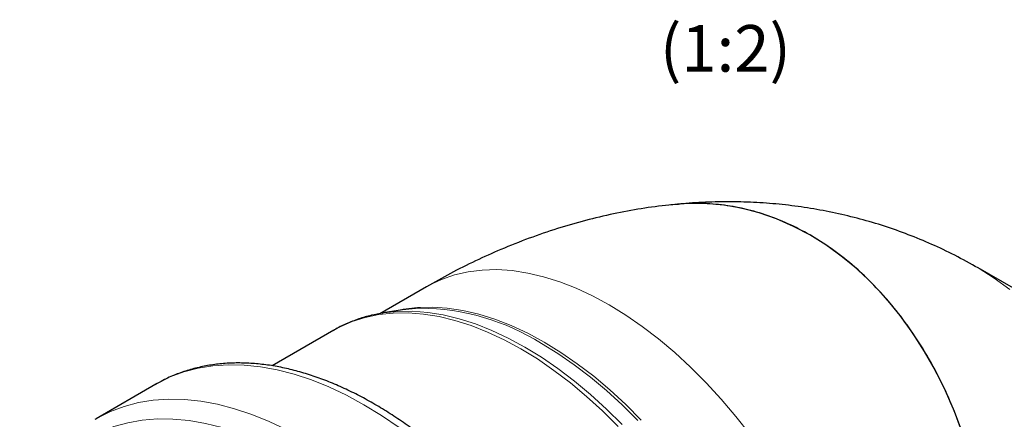
# Model space of a CAD drawing. Units: millimetres. Extents: x 0 to 420, y 0 to 297.
# Drawn here: x 302 to 376, y 157 to 187 of the extents above; entities that cross this region are included whole.
import ezdxf

# ---------------------------------------------------------------- set-up
doc = ezdxf.new("R2010")
doc.units = ezdxf.units.MM
doc.styles.add('SLDTEXTSTYLE0', font='TXT', dxfattribs={"width": 0.605})

msp = doc.modelspace()

# ---------------------------------------------------------------- linework, layer by layer
at = {"color": 7, "linetype": 'Continuous', "lineweight": 25}
for p, q in [((390.133635, 159.191353), (374.133635, 168.435519)), ((332.619765, 167.024757), (329.108091, 164.998011)), ((330.817106, 165.282373), (329.360979, 165.051567)), ((325.648631, 163.751889), (321.016358, 161.078395)), ((325.648631, 163.751889), (325.680227, 163.770043)), ((312.266568, 159.694344), (307.778884, 157.104299)), ((307.709055, 157.063637), (307.778884, 157.104299))]:
    msp.add_line(p, q, dxfattribs=at)
at = {"color": 7, "linetype": 'Continuous', "lineweight": 25, "flags": 128}
for points in [[(372.941167, 156.033357), (372.339101, 157.645194), (371.661955, 159.208567), (370.91251, 160.717052), (370.093846, 162.164451), (369.209328, 163.544815), (368.26259, 164.852473), (367.257522, 166.082051), (366.198255, 167.228497), (365.089141, 168.287099), (363.934737, 169.253508), (362.739788, 170.123752), (361.509204, 170.894255), (360.248042, 171.561851), (358.961483, 172.123798), (357.654815, 172.577785), (356.333407, 172.921947), (355.002689, 173.15487), (353.668129, 173.275596), (352.335211, 173.283631), (351.384465, 173.220075)], [(332.182019, 165.411095), (331.811354, 165.392876), (330.817106, 165.282373)]]:
    msp.add_lwpolyline(points, dxfattribs=at)
at = {"color": 8, "linetype": 'Continuous', "lineweight": 18, "flags": 128}
for points in [[(332.619765, 167.024757), (332.838251, 167.146911), (333.761018, 167.582189), (334.735581, 167.917303), (335.757938, 168.150878), (336.823885, 168.281952), (337.929043, 168.309988), (339.068871, 168.234871), (340.238685, 168.056908), (341.433678, 167.776831), (342.648939, 167.395791), (343.879475, 166.915354), (345.120228, 166.337495), (346.366102, 165.664586), (347.611975, 164.899395), (348.852729, 164.045064), (350.083265, 163.105106), (351.298526, 162.083381), (352.493519, 160.984089), (353.663333, 159.811747), (354.80316, 158.571173), (355.908319, 157.267463), (356.974266, 155.905976)], [(376.500051, 166.809076), (375.343934, 167.671766), (374.132202, 168.436347)], [(329.346698, 165.049293), (329.389158, 165.055995), (330.462981, 165.169674), (331.57456, 165.182244), (332.719509, 165.093656), (333.893308, 164.904259), (335.091327, 164.614801), (336.308836, 164.226424), (337.541031, 163.740661), (338.783049, 163.159428), (340.029987, 162.48502)], [(330.112758, 165.170729), (330.879258, 165.335171), (331.945205, 165.466246), (333.050364, 165.494282), (334.190192, 165.419164), (335.360005, 165.241201), (336.554998, 164.961124), (337.770259, 164.580085), (339.000795, 164.099648), (340.241549, 163.521788), (341.487422, 162.84888)], [(325.680227, 163.770043), (326.093932, 163.993125), (327.03192, 164.406817), (328.019982, 164.721704), (329.054218, 164.936543), (330.130547, 165.050488), (331.24472, 165.063087), (332.392341, 164.974293), (333.56888, 164.784454), (334.769694, 164.49432), (335.990045, 164.105036), (337.225115, 163.618139), (338.470032, 163.03555), (339.71988, 162.359569)], [(339.71988, 162.359569), (340.969729, 161.592862), (342.214645, 160.738456), (343.449716, 159.799723), (344.670066, 158.780368), (345.870881, 157.684413), (347.04742, 156.516184)], [(340.029987, 162.48502), (341.276926, 161.720099), (342.518944, 160.867682), (343.751139, 159.931135), (344.968648, 158.914153), (346.166666, 157.82075), (347.340466, 156.655241)], [(348.519306, 156.976266), (347.357952, 158.134713), (346.172126, 159.221233), (344.966605, 160.23145), (343.746241, 161.161298), (342.51595, 162.007032), (341.280684, 162.765245)], [(341.487422, 162.84888), (342.733296, 162.083688), (343.974049, 161.229358), (345.204585, 160.289399), (346.419846, 159.267675), (347.614839, 158.168383), (348.784653, 156.996041)], [(312.266568, 159.694344), (312.379987, 159.758863), (313.351473, 160.239215), (314.375128, 160.620495), (315.447288, 160.90134), (316.564114, 161.080743), (317.721609, 161.158062), (318.915629, 161.133021), (320.1419, 161.00571), (321.396032, 160.776583), (322.673536, 160.446461), (323.969838, 160.016526), (325.280298, 159.488318), (326.600226, 158.863726), (327.924895, 158.144986)], [(307.778884, 157.104299), (307.892303, 157.168818), (308.86379, 157.649169), (309.887445, 158.03045), (310.959604, 158.311295), (312.076431, 158.490698), (313.233926, 158.568017), (314.427946, 158.542976), (315.654217, 158.415665), (316.908349, 158.186538), (318.185852, 157.856416), (319.482155, 157.426481), (320.792615, 156.898273), (322.112542, 156.273681), (323.437211, 155.554941)], [(327.924895, 158.144986), (329.249564, 157.334673), (330.569491, 156.435685)], [(302.024955, 148.794767), (302.29348, 149.540683), (302.780372, 150.662389), (303.340404, 151.704994), (303.971491, 152.664618), (304.671287, 153.537691), (305.437188, 154.320966), (306.266344, 155.011529), (307.155672, 155.606811), (308.101863, 156.104597), (309.101397, 156.503036), (310.150556, 156.800645), (311.245437, 156.996317), (312.381966, 157.089325), (313.555916, 157.079322), (314.76292, 156.966345), (315.998488, 156.750815), (317.258022, 156.433534), (318.536838, 156.015682), (319.830179, 155.498813), (321.133232, 154.884851), (322.441151, 154.176078)]]:
    msp.add_lwpolyline(points, dxfattribs=at)
at = {"color": 8, "linetype": 'Continuous', "lineweight": 18}
msp.add_arc((332.076662, 148.081419), 17.329997, 57.91995391, 89.65166842, dxfattribs=at)
at = {"color": 7, "linetype": 'Continuous', "lineweight": 25}
for points, knots in [([(374.133635, 168.435519), (373.54722, 168.762082), (372.404265, 169.39857), (370.644556, 170.226929), (368.880936, 170.955719), (367.082842, 171.590111), (365.255166, 172.131657), (363.401084, 172.579327), (361.524035, 172.932936), (359.62716, 173.192222), (357.713437, 173.356957), (355.785575, 173.42727), (353.846247, 173.402031), (352.371643, 173.313381), (351.544669, 173.235159), (351.3648, 173.218145)], [0, 0, 0, 0, 0.084870401, 0.165416916, 0.245853989, 0.326249163, 0.406672979, 0.487198331, 0.567900998, 0.6488601, 0.73015841, 0.811882467, 0.894122387, 0.976971261, 1, 1, 1, 1]), ([(351.443059, 173.215102), (351.25034, 173.200114), (350.360889, 173.130941), (348.775516, 172.900685), (346.681573, 172.52015), (344.575428, 172.020036), (342.458082, 171.408637), (340.332277, 170.680555), (338.278926, 169.866044), (336.305398, 168.976974), (334.436279, 168.04685), (333.220776, 167.361854), (332.621204, 167.023966)], [0, 0, 0, 0, 0.029097736, 0.134294235, 0.241135574, 0.34977488, 0.46035611, 0.573004209, 0.687813119, 0.7921581, 0.897477689, 1, 1, 1, 1]), ([(359.451062, 119.00742), (359.63863, 119.053529), (360.405468, 119.242038), (361.689947, 119.765458), (363.293553, 120.570788), (364.826261, 121.563434), (366.301213, 122.738035), (367.684106, 124.07823), (368.960501, 125.562635), (370.129986, 127.184726), (371.198722, 128.959819), (372.142189, 130.855429), (372.951357, 132.846255), (373.624582, 134.918317), (374.165672, 137.090749), (374.56078, 139.321431), (374.808638, 141.590385), (374.910298, 143.878111), (374.864469, 146.204668), (374.668936, 148.523486), (374.32755, 150.81479), (373.846189, 153.060278), (373.218613, 155.278679), (372.454487, 157.424222), (371.562347, 159.479564), (370.552233, 161.429663), (369.413665, 163.28981), (368.167093, 165.020195), (366.823973, 166.608809), (365.398902, 168.043538), (363.877643, 169.335562), (362.290112, 170.455048), (360.64896, 171.39598), (358.969732, 172.154037), (357.237483, 172.731768), (355.485871, 173.118384), (353.732016, 173.295667), (352.385886, 173.323655), (351.627735, 173.227629), (351.44405, 173.204364)], [0, 0, 0, 0, 0.0092509015, 0.0378205954, 0.0653815816, 0.0931337357, 0.1214889781, 0.1500526787, 0.1776112487, 0.2053611138, 0.2337143475, 0.2622760861, 0.289933682, 0.3177847039, 0.3459353076, 0.3744962853, 0.4021535188, 0.4300041857, 0.458154442, 0.486715081, 0.5143721462, 0.5422226477, 0.5703727414, 0.598933221, 0.6265902154, 0.6544406475, 0.6825906734, 0.7111510871, 0.7388080751, 0.7667089771, 0.7948085247, 0.8233689365, 0.8510259794, 0.8788764626, 0.9070265432, 0.9355870162, 0.9632442004, 0.9910948274, 1, 1, 1, 1]), ([(329.347147, 165.044132), (329.059874, 164.993753), (328.438955, 164.884865), (327.518894, 164.615212), (326.589708, 164.243094), (325.976599, 163.957806), (325.688838, 163.774315), (325.683809, 163.771108)], [0, 0, 0, 0, 0.220637154, 0.476890295, 0.734888372, 0.995366022, 1, 1, 1, 1]), ([(343.498106, 105.398546), (343.658206, 105.486711), (344.132663, 105.747986), (344.87033, 106.279313), (345.712561, 106.989143), (346.502898, 107.799773), (347.212953, 108.673905), (347.841921, 109.599129), (348.391852, 110.560218), (348.881617, 111.585044), (349.309522, 112.670193), (349.674191, 113.812017), (349.974608, 115.006653), (350.2101, 116.250122), (350.380307, 117.53838), (350.485142, 118.867338), (350.524762, 120.232846), (350.499544, 121.630743), (350.410065, 123.056847), (350.257082, 124.506947), (350.041546, 125.976702), (349.764623, 127.461589), (349.427746, 128.95681), (349.032709, 130.457121), (348.581846, 131.956498), (348.078445, 133.447376), (347.527773, 134.918702), (346.9403, 136.349753), (346.337745, 137.700729), (345.781677, 138.860078), (345.263079, 139.881999), (344.739496, 140.865659), (344.055848, 142.08381), (343.397215, 143.181041), (342.724088, 144.243474), (342.135022, 145.136301), (341.409902, 146.180835), (340.624684, 147.253472), (339.777451, 148.348066), (338.878551, 149.444222), (337.934399, 150.528869), (336.950641, 151.591471), (335.93218, 152.623568), (334.88343, 153.618161), (333.808458, 154.569343), (332.711074, 155.472035), (331.594889, 156.321816), (330.463353, 157.114794), (329.319777, 157.847508), (328.167356, 158.516856), (327.009186, 159.120034), (325.848324, 159.654468), (324.687774, 160.117798), (323.530507, 160.50785), (322.379445, 160.822619), (321.237515, 161.060243), (320.107663, 161.218982), (318.992852, 161.29723), (317.896083, 161.293461), (316.820302, 161.206346), (315.768688, 161.034197), (314.743532, 160.776856), (313.750496, 160.428286), (312.910536, 160.060158), (312.42301, 159.77313), (312.23756, 159.663948)], [0, 0, 0, 0, 0.008908146, 0.026399175, 0.044153799, 0.062214745, 0.080616289, 0.097377567, 0.114229049, 0.131161621, 0.14816265, 0.165217125, 0.182309735, 0.19942632, 0.216554655, 0.233684679, 0.250807685, 0.267916003, 0.285005079, 0.302070627, 0.319108127, 0.336112037, 0.353074657, 0.369984278, 0.386821763, 0.403553498, 0.420114943, 0.436365708, 0.451935181, 0.466083492, 0.476141542, 0.487296015, 0.500410087, 0.519128666, 0.526667047, 0.539179215, 0.552150588, 0.566046511, 0.580528284, 0.595459542, 0.610731683, 0.626267962, 0.64201202, 0.657921856, 0.6739657, 0.690119226, 0.706363635, 0.722684296, 0.73906976, 0.755511018, 0.772000938, 0.788533572, 0.805102379, 0.821702828, 0.838330872, 0.854983099, 0.871657117, 0.888352328, 0.905071138, 0.92182053, 0.93861379, 0.955472006, 0.972424925, 0.989510744, 1, 1, 1, 1])]:
    msp.add_open_spline(points, degree=3, knots=knots, dxfattribs=at)

# ---------------------------------------------------------------- texts
at = {"color": 7, "linetype": 'Continuous', "lineweight": 0, "insert": (355.115147, 186.701261), "char_height": 3.5, "attachment_point": 2, "style": 'SLDTEXTSTYLE0'}
msp.add_mtext('(1:2)', dxfattribs=at)

doc.saveas('drawing.dxf')
